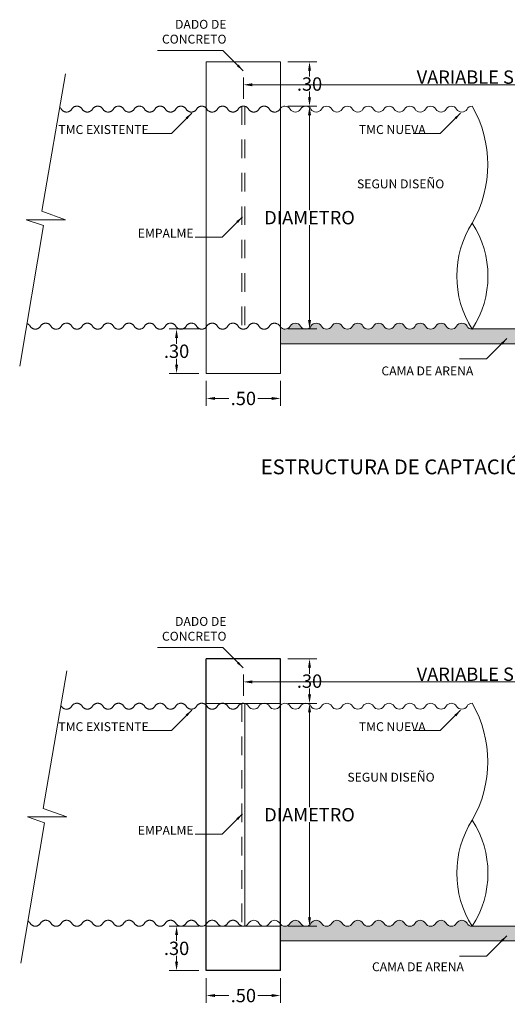
# Model space of a CAD drawing. Units: feet. Extents: x -73 to 110, y 11 to 59.
# Drawn here: x 30 to 33, y 17 to 24 of the extents above; entities that cross this region are included whole.
import ezdxf
from ezdxf.enums import TextEntityAlignment as Align

# ---------------------------------------------------------------- set-up
doc = ezdxf.new("R2010")
doc.units = ezdxf.units.FT
doc.header["$MEASUREMENT"] = 0
doc.linetypes.add('HIDDEN2', pattern=[0.1875, 0.125, -0.0625])
doc.layers.get('Defpoints').update_dxf_attribs({"lineweight": 0})
for name, color, linetype, lineweight in [('ACOTADO', 1, 'Continuous', 0), ('Casco', 7, 'Continuous', 15), ('Corte', 6, 'Continuous', 18), ('COTA', 7, 'Continuous', 0), ('PROYECCION', 8, 'HIDDEN2', 5), ('TEXTURA', 8, 'Continuous', 5), ('TITULO', 7, 'Continuous', 25), ('TMC NUEVA', 170, 'HIDDEN2', 13), ('TUBERIA', 6, 'Continuous', 15)]:
    doc.layers.add(name, color=color, linetype=linetype, lineweight=lineweight)
doc.styles.add('Cotas_25', font='romans.shx', dxfattribs={"height": 0.05})
doc.styles.add('HOJA', font='romans.shx')
doc.styles.add('TITULO', font='stylu.ttf')
doc.dimstyles.new('1-25', dxfattribs={"dimtxt": 0.05, "dimasz": 0.05, "dimexe": 0.05, "dimexo": 0.05, "dimgap": 0.01, "dimtad": 0, "dimtih": 1, "dimtoh": 1, "dimzin": 4, "dimdsep": 46, "dimtxsty": 'HOJA', "dimblk": 'OBLIQUE', "dimcen": 0.09, "dimdle": 0.05, "dimclrd": 256, "dimclre": 256, "dimclrt": 256, "dimadec": 0, "dimazin": 0, "dimtfac": 1, "dimtofl": 0, "dimtmove": 1, "dimatfit": 3, "dimfxl": 0.05, "dimtolj": 1, "dimtzin": 0, "dimlwd": 9, "dimlwe": 9, "dimarcsym": 0})
doc.dimstyles.new('Copy of 1-25', dxfattribs={"dimtxt": 0.05, "dimasz": 0.06, "dimexe": 0.05, "dimexo": 0.05, "dimgap": 0.005, "dimtad": 0, "dimtih": 1, "dimtoh": 1, "dimzin": 4, "dimdsep": 46, "dimtxsty": 'HOJA', "dimcen": 0.09, "dimdle": 0.05, "dimclrd": 256, "dimclre": 256, "dimclrt": 256, "dimadec": 0, "dimazin": 0, "dimtfac": 1, "dimtofl": 0, "dimtmove": 1, "dimatfit": 3, "dimfxl": 0.05, "dimtolj": 1, "dimtzin": 0, "dimlwd": 9, "dimlwe": 9, "dimarcsym": 0})

# ---------------------------------------------------------------- blocks, each defined once
blk = doc.blocks.new('*D434')
at = {"layer": 'COTA', "lineweight": 9, "transparency": 16777216}
for p, q in [((31.0476, 17.4657), (31.0476, 17.2978)), ((31.5476, 17.4657), (31.5476, 17.2978)), ((31.1076, 17.3478), (31.2004, 17.3478)), ((31.4876, 17.3478), (31.3947, 17.3478))]:
    blk.add_line(p, q, dxfattribs=at)
at = {"layer": 'COTA', "transparency": 16777216}
for points in [[(31.1076, 17.3578), (31.1076, 17.3378), (31.0476, 17.3478)], [(31.4876, 17.3578), (31.4876, 17.3378), (31.5476, 17.3478)]]:
    blk.add_solid(points, dxfattribs=at)
at = {"layer": 'Defpoints', "color": 0, "transparency": 16777216}
for p in [(31.0476, 17.5157), (31.5476, 17.5157), (31.5476, 17.3478)]:
    blk.add_point(p, dxfattribs=at)
at = {"layer": 'COTA', "transparency": 16777216, "insert": (31.2976, 17.3478), "char_height": 0.09, "attachment_point": 5, "style": 'HOJA'}
blk.add_mtext('\\A1;.50', dxfattribs=at)
blk = doc.blocks.new('*D435')
at = {"layer": 'COTA', "lineweight": 9, "transparency": 16777216}
for p, q in [((30.9976, 17.8157), (30.7981, 17.8157)), ((30.8481, 17.7557), (30.8481, 17.7157)), ((30.8481, 17.5757), (30.8481, 17.6157)), ((30.9976, 17.5157), (30.7981, 17.5157))]:
    blk.add_line(p, q, dxfattribs=at)
at = {"layer": 'COTA', "transparency": 16777216}
for points in [[(30.8381, 17.7557), (30.8581, 17.7557), (30.8481, 17.8157)], [(30.8381, 17.5757), (30.8581, 17.5757), (30.8481, 17.5157)]]:
    blk.add_solid(points, dxfattribs=at)
at = {"layer": 'Defpoints', "color": 0, "transparency": 16777216}
for p in [(30.8481, 17.8157), (31.0476, 17.8157), (31.0476, 17.5157)]:
    blk.add_point(p, dxfattribs=at)
at = {"layer": 'COTA', "transparency": 16777216, "insert": (30.8481, 17.6657), "char_height": 0.09, "attachment_point": 5, "style": 'HOJA'}
blk.add_mtext('\\A1;.30', dxfattribs=at)
blk = doc.blocks.new('*D436')
at = {"layer": 'COTA', "lineweight": 9, "transparency": 16777216}
for p, q in [((31.5976, 19.6157), (31.7928, 19.6157)), ((31.7428, 19.5557), (31.7428, 19.5157)), ((31.7428, 19.3757), (31.7428, 19.4157)), ((31.5976, 19.3157), (31.7928, 19.3157))]:
    blk.add_line(p, q, dxfattribs=at)
at = {"layer": 'COTA', "transparency": 16777216}
for points in [[(31.7328, 19.5557), (31.7528, 19.5557), (31.7428, 19.6157)], [(31.7328, 19.3757), (31.7528, 19.3757), (31.7428, 19.3157)]]:
    blk.add_solid(points, dxfattribs=at)
at = {"layer": 'Defpoints', "color": 0, "transparency": 16777216}
for p in [(31.5476, 19.6157), (31.7428, 19.6157), (31.5476, 19.3157)]:
    blk.add_point(p, dxfattribs=at)
at = {"layer": 'COTA', "transparency": 16777216, "insert": (31.7428, 19.4657), "char_height": 0.09, "attachment_point": 5, "style": 'HOJA'}
blk.add_mtext('\\A1;.30', dxfattribs=at)
blk = doc.blocks.new('*D437')
at = {"layer": 'COTA', "lineweight": 9, "transparency": 16777216}
for p, q in [((31.5976, 19.3157), (31.7928, 19.3157)), ((31.7428, 19.2557), (31.7428, 18.6157)), ((31.7428, 17.8757), (31.7428, 18.5157)), ((31.5976, 17.8157), (31.7928, 17.8157))]:
    blk.add_line(p, q, dxfattribs=at)
at = {"layer": 'COTA', "transparency": 16777216}
for points in [[(31.7328, 19.2557), (31.7528, 19.2557), (31.7428, 19.3157)], [(31.7328, 17.8757), (31.7528, 17.8757), (31.7428, 17.8157)]]:
    blk.add_solid(points, dxfattribs=at)
at = {"layer": 'Defpoints', "color": 0, "transparency": 16777216}
for p in [(31.5476, 19.3157), (31.5476, 17.8157), (31.7428, 17.8157)]:
    blk.add_point(p, dxfattribs=at)
at = {"layer": 'COTA', "transparency": 16777216, "insert": (31.7428, 18.5657), "char_height": 0.09, "attachment_point": 5, "style": 'HOJA'}
blk.add_mtext('\\A1;DIAMETRO', dxfattribs=at)
blk = doc.blocks.new('*D439')
at = {"layer": 'COTA', "lineweight": 9, "transparency": 16777216}
for p, q in [((31.2976, 19.3657), (31.2976, 19.5106)), ((35.3734, 19.3667), (35.3734, 19.5106)), ((31.3576, 19.4606), (35.3134, 19.4606))]:
    blk.add_line(p, q, dxfattribs=at)
at = {"layer": 'COTA', "transparency": 16777216}
for points in [[(31.3576, 19.4706), (31.3576, 19.4506), (31.2976, 19.4606)], [(35.3134, 19.4706), (35.3134, 19.4506), (35.3734, 19.4606)]]:
    blk.add_solid(points, dxfattribs=at)
at = {"layer": 'Defpoints', "color": 0, "transparency": 16777216}
for p in [(35.3734, 19.4606), (31.2976, 19.3157), (35.3734, 19.3167)]:
    blk.add_point(p, dxfattribs=at)
at = {"layer": 'COTA', "transparency": 16777216, "insert": (33.3399, 19.5124), "char_height": 0.09, "attachment_point": 5, "style": 'HOJA'}
blk.add_mtext('\\A1;VARIABLE SEGUN PROGRESIVA', dxfattribs=at)
blk = doc.blocks.new('*D449')
at = {"layer": 'COTA', "lineweight": 9, "transparency": 16777216}
for p, q in [((31.0476, 21.4878), (31.0476, 21.3199)), ((31.5476, 21.4878), (31.5476, 21.3199)), ((31.1076, 21.3699), (31.2004, 21.3699)), ((31.4876, 21.3699), (31.3947, 21.3699))]:
    blk.add_line(p, q, dxfattribs=at)
at = {"layer": 'COTA', "transparency": 16777216}
for points in [[(31.1076, 21.3799), (31.1076, 21.3599), (31.0476, 21.3699)], [(31.4876, 21.3799), (31.4876, 21.3599), (31.5476, 21.3699)]]:
    blk.add_solid(points, dxfattribs=at)
at = {"layer": 'Defpoints', "color": 0, "transparency": 16777216}
for p in [(31.0476, 21.5378), (31.5476, 21.5378), (31.5476, 21.3699)]:
    blk.add_point(p, dxfattribs=at)
at = {"layer": 'COTA', "transparency": 16777216, "insert": (31.2976, 21.3699), "char_height": 0.09, "attachment_point": 5, "style": 'HOJA'}
blk.add_mtext('\\A1;.50', dxfattribs=at)
blk = doc.blocks.new('*D450')
at = {"layer": 'COTA', "lineweight": 9, "transparency": 16777216}
for p, q in [((30.9976, 21.8378), (30.7981, 21.8378)), ((30.8481, 21.7778), (30.8481, 21.7378)), ((30.8481, 21.5978), (30.8481, 21.6378)), ((30.9976, 21.5378), (30.7981, 21.5378))]:
    blk.add_line(p, q, dxfattribs=at)
at = {"layer": 'COTA', "transparency": 16777216}
for points in [[(30.8381, 21.7778), (30.8581, 21.7778), (30.8481, 21.8378)], [(30.8381, 21.5978), (30.8581, 21.5978), (30.8481, 21.5378)]]:
    blk.add_solid(points, dxfattribs=at)
at = {"layer": 'Defpoints', "color": 0, "transparency": 16777216}
for p in [(30.8481, 21.8378), (31.0476, 21.8378), (31.0476, 21.5378)]:
    blk.add_point(p, dxfattribs=at)
at = {"layer": 'COTA', "transparency": 16777216, "insert": (30.8481, 21.6878), "char_height": 0.09, "attachment_point": 5, "style": 'HOJA'}
blk.add_mtext('\\A1;.30', dxfattribs=at)
blk = doc.blocks.new('*D451')
at = {"layer": 'COTA', "lineweight": 9, "transparency": 16777216}
for p, q in [((31.5976, 23.6378), (31.7928, 23.6378)), ((31.7428, 23.5778), (31.7428, 23.5378)), ((31.7428, 23.3978), (31.7428, 23.4378)), ((31.5976, 23.3378), (31.7928, 23.3378))]:
    blk.add_line(p, q, dxfattribs=at)
at = {"layer": 'COTA', "transparency": 16777216}
for points in [[(31.7328, 23.5778), (31.7528, 23.5778), (31.7428, 23.6378)], [(31.7328, 23.3978), (31.7528, 23.3978), (31.7428, 23.3378)]]:
    blk.add_solid(points, dxfattribs=at)
at = {"layer": 'Defpoints', "color": 0, "transparency": 16777216}
for p in [(31.5476, 23.6378), (31.7428, 23.6378), (31.5476, 23.3378)]:
    blk.add_point(p, dxfattribs=at)
at = {"layer": 'COTA', "transparency": 16777216, "insert": (31.7428, 23.4878), "char_height": 0.09, "attachment_point": 5, "style": 'HOJA'}
blk.add_mtext('\\A1;.30', dxfattribs=at)
blk = doc.blocks.new('*D452')
at = {"layer": 'COTA', "lineweight": 9, "transparency": 16777216}
for p, q in [((31.5976, 23.3378), (31.7928, 23.3378)), ((31.7428, 23.2778), (31.7428, 22.6378)), ((31.7428, 21.8978), (31.7428, 22.5378)), ((31.5976, 21.8378), (31.7928, 21.8378))]:
    blk.add_line(p, q, dxfattribs=at)
at = {"layer": 'COTA', "transparency": 16777216}
for points in [[(31.7328, 23.2778), (31.7528, 23.2778), (31.7428, 23.3378)], [(31.7328, 21.8978), (31.7528, 21.8978), (31.7428, 21.8378)]]:
    blk.add_solid(points, dxfattribs=at)
at = {"layer": 'Defpoints', "color": 0, "transparency": 16777216}
for p in [(31.5476, 23.3378), (31.5476, 21.8378), (31.7428, 21.8378)]:
    blk.add_point(p, dxfattribs=at)
at = {"layer": 'COTA', "transparency": 16777216, "insert": (31.7428, 22.5878), "char_height": 0.09, "attachment_point": 5, "style": 'HOJA'}
blk.add_mtext('\\A1;DIAMETRO', dxfattribs=at)
blk = doc.blocks.new('*D454')
at = {"layer": 'COTA', "lineweight": 9, "transparency": 16777216}
for p, q in [((31.2976, 23.3878), (31.2976, 23.5327)), ((31.3576, 23.4827), (35.3134, 23.4827)), ((35.3734, 23.3888), (35.3734, 23.5327))]:
    blk.add_line(p, q, dxfattribs=at)
at = {"layer": 'COTA', "transparency": 16777216}
for points in [[(31.3576, 23.4927), (31.3576, 23.4727), (31.2976, 23.4827)], [(35.3134, 23.4927), (35.3134, 23.4727), (35.3734, 23.4827)]]:
    blk.add_solid(points, dxfattribs=at)
at = {"layer": 'Defpoints', "color": 0, "transparency": 16777216}
for p in [(35.3734, 23.4827), (31.2976, 23.3378), (35.3734, 23.3388)]:
    blk.add_point(p, dxfattribs=at)
at = {"layer": 'COTA', "transparency": 16777216, "insert": (33.3399, 23.5345), "char_height": 0.09, "attachment_point": 5, "style": 'HOJA'}
blk.add_mtext('\\A1;VARIABLE SEGUN PROGRESIVA', dxfattribs=at)

msp = doc.modelspace()

# ---------------------------------------------------------------- hatches: boundary and pattern name
at = {"layer": 'TEXTURA'}
h = msp.add_hatch(dxfattribs=at)
h.set_pattern_fill('AR-SAND', color=256, scale=0.001, style=0)
h.set_pattern_definition([(37.5, (0, 5.789895), (-0.00160003, 0.048941324), [0, -0.038608, 0, -0.04318, 0, -0.041275]), (7.5, (0, 5.789895), (0.04495233, 0.07168251), [0, -0.020828, 0, -0.034798, 0, -0.013335]), (327.5, (-0.03124, 5.789895), (0.079099237, 0.00014372), [0, -0.0127, 0, -0.04572, 0, -0.05969]), (317.5, (-0.03124, 5.789895), (0.07635565, 0.02229293), [0, -0.00635, 0, -0.029972, 0, -0.03429])])
h.paths.add_polyline_path([(34.6234, 21.8716, 0.1294), (34.6034, 21.8768, 0.265564), (34.5684, 21.8568, -0.265546), (34.5334, 21.8368, -0.265546), (34.4984, 21.8568, 0.265564), (34.4634, 21.8768, 0.265564), (34.4284, 21.8568, -0.265564), (34.3934, 21.8368, -0.265564), (34.3584, 21.8568, 0.265564), (34.3234, 21.8768, 0.265564), (34.2884, 21.8568, -0.265564), (34.2534, 21.8368, -0.265564), (34.2184, 21.8568, 0.265564), (34.1834, 21.8768, 0.265564), (34.1484, 21.8568, -0.265564), (34.1134, 21.8368, -0.265564), (34.0784, 21.8568, 0.265564), (34.0434, 21.8768, 0.265564), (34.0084, 21.8568, -0.265564), (33.9734, 21.8368, -0.265564), (33.9384, 21.8568, 0.265564), (33.9034, 21.8768, 0.265564), (33.8684, 21.8568, -0.265564), (33.8334, 21.8368, -0.265564), (33.7984, 21.8568, 0.265564), (33.7634, 21.8768, 0.265564), (33.7284, 21.8568, -0.265564), (33.6934, 21.8368, -0.000432), (33.6928, 21.8378), (32.8382, 21.8378, -0.000442), (32.8376, 21.8368, -0.265564), (32.8026, 21.8568, 0.265564), (32.7676, 21.8768, 0.265564), (32.7326, 21.8568, -0.265564), (32.6976, 21.8368, -0.265564), (32.6626, 21.8568, 0.265564), (32.6276, 21.8768, 0.265564), (32.5926, 21.8568, -0.265564), (32.5576, 21.8368, -0.265564), (32.5226, 21.8568, 0.265564), (32.4876, 21.8768, 0.265564), (32.4526, 21.8568, -0.265564), (32.4176, 21.8368, -0.265564), (32.3826, 21.8568, 0.265564), (32.3476, 21.8768, 0.265564), (32.3126, 21.8568, -0.265564), (32.2776, 21.8368, -0.265564), (32.2426, 21.8568, 0.265564), (32.2076, 21.8768, 0.265564), (32.1726, 21.8568, -0.265564), (32.1376, 21.8368, -0.265564), (32.1026, 21.8568, 0.265546), (32.0676, 21.8768, 0.265546), (32.0326, 21.8568, -0.265564), (31.9976, 21.8368, -0.265564), (31.9626, 21.8568, 0.265564), (31.9276, 21.8768, 0.265564), (31.8926, 21.8568, -0.265564), (31.8576, 21.8368, -0.265564), (31.8226, 21.8568, 0.265564), (31.7876, 21.8768, 0.265564), (31.7526, 21.8568, -0.265564), (31.7176, 21.8368, -0.265564), (31.6826, 21.8568, 0.265564), (31.6476, 21.8768, 0.265564), (31.6126, 21.8568, -0.265564), (31.5776, 21.8368, -0.210735), (31.5476, 21.8501), (31.5476, 21.7378), (34.6234, 21.7378)])
h = msp.add_hatch(dxfattribs=at)
h.set_pattern_fill('AR-SAND', color=256, scale=0.001, style=0)
h.set_pattern_definition([(37.5, (0, 1.76782), (-0.00160003, 0.048941324), [0, -0.038608, 0, -0.04318, 0, -0.041275]), (7.5, (0, 1.76782), (0.04495233, 0.07168251), [0, -0.020828, 0, -0.034798, 0, -0.013335]), (327.5, (-0.03124, 1.76782), (0.079099237, 0.00014372), [0, -0.0127, 0, -0.04572, 0, -0.05969]), (317.5, (-0.03124, 1.76782), (0.07635565, 0.02229293), [0, -0.00635, 0, -0.029972, 0, -0.03429])])
h.paths.add_polyline_path([(34.6234, 17.8495, 0.1294), (34.6034, 17.8548, 0.265564), (34.5684, 17.8348, -0.265546), (34.5334, 17.8148, -0.265546), (34.4984, 17.8348, 0.265564), (34.4634, 17.8548, 0.265564), (34.4284, 17.8348, -0.265564), (34.3934, 17.8148, -0.265564), (34.3584, 17.8348, 0.265564), (34.3234, 17.8548, 0.265564), (34.2884, 17.8348, -0.265564), (34.2534, 17.8148, -0.265564), (34.2184, 17.8348, 0.265564), (34.1834, 17.8548, 0.265564), (34.1484, 17.8348, -0.265564), (34.1134, 17.8148, -0.265564), (34.0784, 17.8348, 0.265564), (34.0434, 17.8548, 0.265564), (34.0084, 17.8348, -0.265564), (33.9734, 17.8148, -0.265564), (33.9384, 17.8348, 0.265564), (33.9034, 17.8548, 0.265564), (33.8684, 17.8348, -0.265564), (33.8334, 17.8148, -0.265564), (33.7984, 17.8348, 0.265564), (33.7634, 17.8548, 0.265564), (33.7284, 17.8348, -0.265564), (33.6934, 17.8148, -0.000432), (33.6928, 17.8157), (32.8382, 17.8157, -0.000442), (32.8376, 17.8148, -0.265564), (32.8026, 17.8348, 0.265564), (32.7676, 17.8548, 0.265564), (32.7326, 17.8348, -0.265564), (32.6976, 17.8148, -0.265564), (32.6626, 17.8348, 0.265564), (32.6276, 17.8548, 0.265564), (32.5926, 17.8348, -0.265564), (32.5576, 17.8148, -0.265564), (32.5226, 17.8348, 0.265564), (32.4876, 17.8548, 0.265564), (32.4526, 17.8348, -0.265564), (32.4176, 17.8148, -0.265564), (32.3826, 17.8348, 0.265564), (32.3476, 17.8548, 0.265564), (32.3126, 17.8348, -0.265564), (32.2776, 17.8148, -0.265564), (32.2426, 17.8348, 0.265564), (32.2076, 17.8548, 0.265564), (32.1726, 17.8348, -0.265564), (32.1376, 17.8148, -0.265564), (32.1026, 17.8348, 0.265546), (32.0676, 17.8548, 0.265546), (32.0326, 17.8348, -0.265564), (31.9976, 17.8148, -0.265564), (31.9626, 17.8348, 0.265564), (31.9276, 17.8548, 0.265564), (31.8926, 17.8348, -0.265564), (31.8576, 17.8148, -0.265564), (31.8226, 17.8348, 0.265564), (31.7876, 17.8548, 0.265564), (31.7526, 17.8348, -0.265564), (31.7176, 17.8148, -0.265564), (31.6826, 17.8348, 0.265564), (31.6476, 17.8548, 0.265564), (31.6126, 17.8348, -0.265564), (31.5776, 17.8148, -0.210735), (31.5476, 17.828), (31.5476, 17.7157), (34.6234, 17.7157)])

# ---------------------------------------------------------------- linework, layer by layer
at = {"layer": 'Casco'}
for p, q in [((31.5476, 23.6378), (31.0476, 23.6378)), ((31.0476, 21.5378), (31.0476, 23.6378)), ((31.5476, 21.5378), (31.5476, 23.6378)), ((31.5476, 21.5378), (31.0476, 21.5378)), ((31.0476, 19.3157), (31.5476, 19.3157)), ((31.0476, 17.8157), (31.5476, 17.8157))]:
    msp.add_line(p, q, dxfattribs=at)
at = {"layer": 'Casco', "lineweight": 25}
for p, q in [((31.5476, 19.6157), (31.0476, 19.6157)), ((31.0476, 17.5157), (31.0476, 19.6157)), ((31.5476, 17.5157), (31.5476, 19.6157)), ((31.5476, 17.5157), (31.0476, 17.5157))]:
    msp.add_line(p, q, dxfattribs=at)
at = {"layer": 'Corte'}
for points in [[(30.1011, 23.556), (29.9419, 22.6306), (30.1011, 22.5728), (29.8358, 22.5728), (29.9516, 22.5342), (29.7925, 21.5878)], [(30.1094, 19.534), (29.9502, 18.6085), (30.1094, 18.5507), (29.8441, 18.5507), (29.9599, 18.5121), (29.8008, 17.5658)]]:
    msp.add_lwpolyline(points, dxfattribs=at)
at = {"layer": 'PROYECCION'}
for p, q in [((31.2876, 23.3388), (31.2876, 21.8368)), ((31.3076, 23.3388), (31.3076, 21.8368))]:
    msp.add_line(p, q, dxfattribs=at)
for points in [[(31.0476, 23.3255, 0.293776), (31.0876, 23.2988, 0.265564), (31.1226, 23.3188, -0.265564), (31.1576, 23.3388, -0.265564), (31.1926, 23.3188, 0.265564), (31.2276, 23.2988, 0.265564), (31.2626, 23.3188, -0.265546), (31.2976, 23.3388)], [(31.5476, 23.3255, -0.293776), (31.5076, 23.2988, -0.265564), (31.4726, 23.3188, 0.265564), (31.4376, 23.3388, 0.265564), (31.4026, 23.3188, -0.265564), (31.3676, 23.2988, -0.265564), (31.3326, 23.3188, 0.265546), (31.2976, 23.3388)], [(31.0476, 21.8501, -0.293774), (31.0876, 21.8768, -0.265564), (31.1226, 21.8568, 0.265564), (31.1576, 21.8368, 0.265564), (31.1926, 21.8568, -0.265564), (31.2276, 21.8768, -0.265564), (31.2626, 21.8568, 0.265564), (31.2976, 21.8368)], [(31.5476, 21.8501, 0.289661), (31.5076, 21.8768, 0.265564), (31.4726, 21.8568, -0.265564), (31.4376, 21.8368, -0.265564), (31.4026, 21.8568, 0.265564), (31.3676, 21.8768, 0.265564), (31.3326, 21.8568, -0.265564), (31.2976, 21.8368)]]:
    msp.add_lwpolyline(points, format="xyb", dxfattribs=at)
at = {"layer": 'TEXTURA'}
for p, q in [((32.8287, 21.8378), (33.7022, 21.8378)), ((31.5476, 21.7378), (34.6234, 21.7378)), ((32.8287, 17.8157), (33.7022, 17.8157)), ((31.5476, 17.7157), (34.6234, 17.7157))]:
    msp.add_line(p, q, dxfattribs=at)
at = {"layer": 'TMC NUEVA'}
msp.add_line((31.2876, 19.3167), (31.2876, 17.8148), dxfattribs=at)
for points in [[(30.0623, 23.3304, -0.096246), (30.0726, 23.3188, 0.265564), (30.1076, 23.2988, 0.265564), (30.1426, 23.3188, -0.265564), (30.1776, 23.3388, -0.265564), (30.2126, 23.3188, 0.265564), (30.2476, 23.2988, 0.265564), (30.2826, 23.3188, -0.265564), (30.3176, 23.3388, -0.265564), (30.3526, 23.3188, 0.265564), (30.3876, 23.2988, 0.265564), (30.4226, 23.3188, -0.265564), (30.4576, 23.3388, -0.265564), (30.4926, 23.3188, 0.265564), (30.5276, 23.2988, 0.265564), (30.5626, 23.3188, -0.265564), (30.5976, 23.3388, -0.265564), (30.6326, 23.3188, 0.265564), (30.6676, 23.2988, 0.265564), (30.7026, 23.3188, -0.265564), (30.7376, 23.3388, -0.265564), (30.7726, 23.3188, 0.265564), (30.8076, 23.2988, 0.265564), (30.8426, 23.3188, -0.265564), (30.8776, 23.3388, -0.265564), (30.9126, 23.3188, 0.265564), (30.9476, 23.2988, 0.265564), (30.9826, 23.3188, -0.265564), (31.0176, 23.3388, -0.210708), (31.0476, 23.3255)], [(29.8407, 21.8746, -0.179081), (29.8626, 21.8568, 0.265564), (29.8976, 21.8368, 0.265564), (29.9326, 21.8568, -0.265564), (29.9676, 21.8768, -0.265564), (30.0026, 21.8568, 0.265564), (30.0376, 21.8368, 0.265564), (30.0726, 21.8568, -0.265564), (30.1076, 21.8768, -0.265564), (30.1426, 21.8568, 0.265564), (30.1776, 21.8368, 0.265564), (30.2126, 21.8568, -0.265564), (30.2476, 21.8768, -0.265564), (30.2826, 21.8568, 0.265564), (30.3176, 21.8368, 0.265564), (30.3526, 21.8568, -0.265564), (30.3876, 21.8768, -0.265564), (30.4226, 21.8568, 0.265564), (30.4576, 21.8368, 0.265564), (30.4926, 21.8568, -0.265546), (30.5276, 21.8768, -0.265546), (30.5626, 21.8568, 0.265564), (30.5976, 21.8368, 0.265564), (30.6326, 21.8568, -0.265564), (30.6676, 21.8768, -0.265564), (30.7026, 21.8568, 0.265564), (30.7376, 21.8368, 0.265564), (30.7726, 21.8568, -0.265564), (30.8076, 21.8768, -0.265564), (30.8426, 21.8568, 0.265564), (30.8776, 21.8368, 0.265564), (30.9126, 21.8568, -0.265564), (30.9476, 21.8768, -0.265564), (30.9826, 21.8568, 0.265564), (31.0176, 21.8368, 0.210735), (31.0476, 21.8501)], [(30.0694, 19.3014, -0.034805), (30.0726, 19.2967, 0.265564), (30.1076, 19.2767, 0.265564), (30.1426, 19.2967, -0.265564), (30.1776, 19.3167, -0.265564), (30.2126, 19.2967, 0.265564), (30.2476, 19.2767, 0.265564), (30.2826, 19.2967, -0.265564), (30.3176, 19.3167, -0.265564), (30.3526, 19.2967, 0.265564), (30.3876, 19.2767, 0.265564), (30.4226, 19.2967, -0.265564), (30.4576, 19.3167, -0.265564), (30.4926, 19.2967, 0.265564), (30.5276, 19.2767, 0.265564), (30.5626, 19.2967, -0.265564), (30.5976, 19.3167, -0.265564), (30.6326, 19.2967, 0.265564), (30.6676, 19.2767, 0.265564), (30.7026, 19.2967, -0.265564), (30.7376, 19.3167, -0.265564), (30.7726, 19.2967, 0.265564), (30.8076, 19.2767, 0.265564), (30.8426, 19.2967, -0.265564), (30.8776, 19.3167, -0.265564), (30.9126, 19.2967, 0.265564), (30.9476, 19.2767, 0.265564), (30.9826, 19.2967, -0.265564), (31.0176, 19.3167, -0.265564), (31.0526, 19.2967, 0.265564), (31.0876, 19.2767, 0.265564), (31.1226, 19.2967, -0.265564), (31.1576, 19.3167, -0.265564), (31.1926, 19.2967, 0.265564), (31.2276, 19.2767, 0.265564), (31.2626, 19.2967, -0.265546), (31.2976, 19.3167)], [(29.8484, 17.849, -0.125761), (29.8626, 17.8348, 0.265564), (29.8976, 17.8148, 0.265564), (29.9326, 17.8348, -0.265564), (29.9676, 17.8548, -0.265564), (30.0026, 17.8348, 0.265564), (30.0376, 17.8148, 0.265564), (30.0726, 17.8348, -0.265564), (30.1076, 17.8548, -0.265564), (30.1426, 17.8348, 0.265564), (30.1776, 17.8148, 0.265564), (30.2126, 17.8348, -0.265564), (30.2476, 17.8548, -0.265564), (30.2826, 17.8348, 0.265564), (30.3176, 17.8148, 0.265564), (30.3526, 17.8348, -0.265564), (30.3876, 17.8548, -0.265564), (30.4226, 17.8348, 0.265564), (30.4576, 17.8148, 0.265564), (30.4926, 17.8348, -0.265546), (30.5276, 17.8548, -0.265546), (30.5626, 17.8348, 0.265564), (30.5976, 17.8148, 0.265564), (30.6326, 17.8348, -0.265564), (30.6676, 17.8548, -0.265564), (30.7026, 17.8348, 0.265564), (30.7376, 17.8148, 0.265564), (30.7726, 17.8348, -0.265564), (30.8076, 17.8548, -0.265564), (30.8426, 17.8348, 0.265564), (30.8776, 17.8148, 0.265564), (30.9126, 17.8348, -0.265564), (30.9476, 17.8548, -0.265564), (30.9826, 17.8348, 0.265564), (31.0176, 17.8148, 0.265564), (31.0526, 17.8348, -0.265564), (31.0876, 17.8548, -0.265564), (31.1226, 17.8348, 0.265564), (31.1576, 17.8148, 0.265564), (31.1926, 17.8348, -0.265564), (31.2276, 17.8548, -0.265564), (31.2626, 17.8348, 0.265564), (31.2976, 17.8148)]]:
    msp.add_lwpolyline(points, format="xyb", dxfattribs=at)
at = {"layer": 'TUBERIA'}
msp.add_line((31.3076, 19.3167), (31.3076, 17.8148), dxfattribs=at)
for points in [[(32.8376, 23.3388, 0.265546), (32.8026, 23.3188, -0.265564), (32.7676, 23.2988, -0.265564), (32.7326, 23.3188, 0.265564), (32.6976, 23.3388, 0.265564), (32.6626, 23.3188, -0.265564), (32.6276, 23.2988, -0.265564), (32.5926, 23.3188, 0.265564), (32.5576, 23.3388, 0.265564), (32.5226, 23.3188, -0.265564), (32.4876, 23.2988, -0.265564), (32.4526, 23.3188, 0.265564), (32.4176, 23.3388, 0.265564), (32.3826, 23.3188, -0.265564), (32.3476, 23.2988, -0.265564), (32.3126, 23.3188, 0.265564), (32.2776, 23.3388, 0.265564), (32.2426, 23.3188, -0.265564), (32.2076, 23.2988, -0.265564), (32.1726, 23.3188, 0.265564), (32.1376, 23.3388, 0.265564), (32.1026, 23.3188, -0.265564), (32.0676, 23.2988, -0.265564), (32.0326, 23.3188, 0.265564), (31.9976, 23.3388, 0.265564), (31.9626, 23.3188, -0.265564), (31.9276, 23.2988, -0.265564), (31.8926, 23.3188, 0.265564), (31.8576, 23.3388, 0.265564), (31.8226, 23.3188, -0.265564), (31.7876, 23.2988, -0.265564), (31.7526, 23.3188, 0.265564), (31.7176, 23.3388, 0.265564), (31.6826, 23.3188, -0.265564), (31.6476, 23.2988, -0.265564), (31.6126, 23.3188, 0.265564), (31.5776, 23.3388, 0.210708), (31.5476, 23.3255, 0.210708)], [(32.8376, 21.8368, -0.265564), (32.8026, 21.8568, 0.265564), (32.7676, 21.8768, 0.265564), (32.7326, 21.8568, -0.265564), (32.6976, 21.8368, -0.265564), (32.6626, 21.8568, 0.265564), (32.6276, 21.8768, 0.265564), (32.5926, 21.8568, -0.265564), (32.5576, 21.8368, -0.265564), (32.5226, 21.8568, 0.265564), (32.4876, 21.8768, 0.265564), (32.4526, 21.8568, -0.265564), (32.4176, 21.8368, -0.265564), (32.3826, 21.8568, 0.265564), (32.3476, 21.8768, 0.265564), (32.3126, 21.8568, -0.265564), (32.2776, 21.8368, -0.265564), (32.2426, 21.8568, 0.265564), (32.2076, 21.8768, 0.265564), (32.1726, 21.8568, -0.265564), (32.1376, 21.8368, -0.265564), (32.1026, 21.8568, 0.265546), (32.0676, 21.8768, 0.265546), (32.0326, 21.8568, -0.265564), (31.9976, 21.8368, -0.265564), (31.9626, 21.8568, 0.265564), (31.9276, 21.8768, 0.265564), (31.8926, 21.8568, -0.265564), (31.8576, 21.8368, -0.265564), (31.8226, 21.8568, 0.265564), (31.7876, 21.8768, 0.265564), (31.7526, 21.8568, -0.265564), (31.7176, 21.8368, -0.265564), (31.6826, 21.8568, 0.265564), (31.6476, 21.8768, 0.265564), (31.6126, 21.8568, -0.265564), (31.5776, 21.8368, -0.210735), (31.5476, 21.8501, -0.210735)], [(32.8376, 19.3167, 0.265546), (32.8026, 19.2967, -0.265564), (32.7676, 19.2767, -0.265564), (32.7326, 19.2967, 0.265564), (32.6976, 19.3167, 0.265564), (32.6626, 19.2967, -0.265564), (32.6276, 19.2767, -0.265564), (32.5926, 19.2967, 0.265564), (32.5576, 19.3167, 0.265564), (32.5226, 19.2967, -0.265564), (32.4876, 19.2767, -0.265564), (32.4526, 19.2967, 0.265564), (32.4176, 19.3167, 0.265564), (32.3826, 19.2967, -0.265564), (32.3476, 19.2767, -0.265564), (32.3126, 19.2967, 0.265564), (32.2776, 19.3167, 0.265564), (32.2426, 19.2967, -0.265564), (32.2076, 19.2767, -0.265564), (32.1726, 19.2967, 0.265564), (32.1376, 19.3167, 0.265564), (32.1026, 19.2967, -0.265564), (32.0676, 19.2767, -0.265564), (32.0326, 19.2967, 0.265564), (31.9976, 19.3167, 0.265564), (31.9626, 19.2967, -0.265564), (31.9276, 19.2767, -0.265564), (31.8926, 19.2967, 0.265564), (31.8576, 19.3167, 0.265564), (31.8226, 19.2967, -0.265564), (31.7876, 19.2767, -0.265564), (31.7526, 19.2967, 0.265564), (31.7176, 19.3167, 0.265564), (31.6826, 19.2967, -0.265564), (31.6476, 19.2767, -0.265564), (31.6126, 19.2967, 0.265564), (31.5776, 19.3167, 0.265564), (31.5426, 19.2967, -0.265564), (31.5076, 19.2767, -0.265564), (31.4726, 19.2967, 0.265564), (31.4376, 19.3167, 0.265564), (31.4026, 19.2967, -0.265564), (31.3676, 19.2767, -0.265564), (31.3326, 19.2967, 0.265546), (31.2976, 19.3167)], [(32.8376, 17.8148, -0.265564), (32.8026, 17.8348, 0.265564), (32.7676, 17.8548, 0.265564), (32.7326, 17.8348, -0.265564), (32.6976, 17.8148, -0.265564), (32.6626, 17.8348, 0.265564), (32.6276, 17.8548, 0.265564), (32.5926, 17.8348, -0.265564), (32.5576, 17.8148, -0.265564), (32.5226, 17.8348, 0.265564), (32.4876, 17.8548, 0.265564), (32.4526, 17.8348, -0.265564), (32.4176, 17.8148, -0.265564), (32.3826, 17.8348, 0.265564), (32.3476, 17.8548, 0.265564), (32.3126, 17.8348, -0.265564), (32.2776, 17.8148, -0.265564), (32.2426, 17.8348, 0.265564), (32.2076, 17.8548, 0.265564), (32.1726, 17.8348, -0.265564), (32.1376, 17.8148, -0.265564), (32.1026, 17.8348, 0.265546), (32.0676, 17.8548, 0.265546), (32.0326, 17.8348, -0.265564), (31.9976, 17.8148, -0.265564), (31.9626, 17.8348, 0.265564), (31.9276, 17.8548, 0.265564), (31.8926, 17.8348, -0.265564), (31.8576, 17.8148, -0.265564), (31.8226, 17.8348, 0.265564), (31.7876, 17.8548, 0.265564), (31.7526, 17.8348, -0.265564), (31.7176, 17.8148, -0.265564), (31.6826, 17.8348, 0.265564), (31.6476, 17.8548, 0.265564), (31.6126, 17.8348, -0.265564), (31.5776, 17.8148, -0.265564), (31.5426, 17.8348, 0.265564), (31.5076, 17.8548, 0.265564), (31.4726, 17.8348, -0.265564), (31.4376, 17.8148, -0.265564), (31.4026, 17.8348, 0.265564), (31.3676, 17.8548, 0.265564), (31.3326, 17.8348, -0.265564), (31.2976, 17.8148)]]:
    msp.add_lwpolyline(points, format="xyb", dxfattribs=at)
for centre, radius, start, end in [((32.1515, 22.9451), 0.791, 330.1501, 29.8499), ((33.4003, 22.1941), 0.6666, 147.59008, 212.40992), ((32.2882, 22.1941), 0.6553, 326.96393, 33.03607), ((32.1515, 18.923), 0.791, 330.1501, 29.8499), ((33.4003, 18.172), 0.6666, 147.59008, 212.40992), ((32.2882, 18.172), 0.6553, 326.96393, 33.03607)]:
    msp.add_arc(centre, radius, start, end, dxfattribs=at)

# ---------------------------------------------------------------- texts
at = {"layer": 'ACOTADO', "char_height": 0.06, "width": 0.634206, "attachment_point": 9, "style": 'Cotas_25'}
for s, insert in [('DADO DE CONCRETO', (31.184, 23.7414)), ('TMC EXISTENTE', (30.6605, 23.1323)), ('TMC NUEVA', (32.5243, 23.1323)), ('SEGUN DISEÑO', (32.6495, 22.7664)), ('EMPALME', (30.9625, 22.434)), ('CAMA DE ARENA', (32.845, 21.5067)), ('DADO DE CONCRETO', (31.184, 19.7193)), ('TMC EXISTENTE', (30.6605, 19.1102)), ('TMC NUEVA', (32.5243, 19.1102)), ('SEGUN DISEÑO', (32.5848, 18.7698)), ('EMPALME', (30.9625, 18.4119)), ('CAMA DE ARENA', (32.7815, 17.493))]:
    msp.add_mtext(s, dxfattribs=dict(at, insert=insert))
at = {"layer": 'TITULO', "style": 'TITULO'}
msp.add_text('ESTRUCTURA DE CAPTACIÓN/DESCARGA-TÍPICAS  ELEVACIÓN', height=0.1, dxfattribs=at).set_placement((33.3751, 20.8591), align=Align.CENTER)

# ---------------------------------------------------------------- dimensions: what is measured, and where the dimension line sits
at = {"layer": 'COTA'}
for base, p1, p2, picture, middle in [((35.3734, 23.4827), (31.2976, 23.3378), (35.3734, 23.3388), '*D454', (33.3399, 23.5345)), ((35.3734, 19.4606), (31.2976, 19.3157), (35.3734, 19.3167), '*D439', (33.3399, 19.5124))]:
    dim = msp.add_linear_dim(base=base, p1=p1, p2=p2, text='VARIABLE SEGUN PROGRESIVA', dimstyle='Copy of 1-25', override={"dimtxt": 0.09}, dxfattribs=at)
    dim.commit()
    dim.dimension.update_dxf_attribs({"geometry": picture, "text_midpoint": middle, "dimtype": 160})
for base, p1, p2, picture, middle in [((31.7428, 23.6378), (31.5476, 23.3378), (31.5476, 23.6378), '*D451', (31.7428, 23.4878)), ((30.8481, 21.8378), (31.0476, 21.5378), (31.0476, 21.8378), '*D450', (30.8481, 21.6878)), ((31.7428, 19.6157), (31.5476, 19.3157), (31.5476, 19.6157), '*D436', (31.7428, 19.4657)), ((30.8481, 17.8157), (31.0476, 17.5157), (31.0476, 17.8157), '*D435', (30.8481, 17.6657))]:
    dim = msp.add_linear_dim(base=base, p1=p1, p2=p2, angle=90, dimstyle='Copy of 1-25', override={"dimtxt": 0.09}, dxfattribs=at)
    dim.commit()
    dim.dimension.update_dxf_attribs({"geometry": picture, "text_midpoint": middle})
for base, p1, p2, picture, middle in [((31.7428, 21.8378), (31.5476, 23.3378), (31.5476, 21.8378), '*D452', (31.7428, 22.5878)), ((31.7428, 17.8157), (31.5476, 19.3157), (31.5476, 17.8157), '*D437', (31.7428, 18.5657))]:
    dim = msp.add_linear_dim(base=base, p1=p1, p2=p2, angle=90, text='DIAMETRO', dimstyle='Copy of 1-25', override={"dimtxt": 0.09}, dxfattribs=at)
    dim.commit()
    dim.dimension.update_dxf_attribs({"geometry": picture, "text_midpoint": middle})
for base, p1, p2, picture, middle in [((31.5476, 21.3699), (31.0476, 21.5378), (31.5476, 21.5378), '*D449', (31.2976, 21.3699)), ((31.5476, 17.3478), (31.0476, 17.5157), (31.5476, 17.5157), '*D434', (31.2976, 17.3478))]:
    dim = msp.add_linear_dim(base=base, p1=p1, p2=p2, dimstyle='Copy of 1-25', override={"dimtxt": 0.09}, dxfattribs=at)
    dim.commit()
    dim.dimension.update_dxf_attribs({"geometry": picture, "text_midpoint": middle})

# ---------------------------------------------------------------- leaders
at = {"layer": 'ACOTADO', "color": 0}
for points in [[(31.2955, 23.5775), (31.1584, 23.7147), (30.7198, 23.7147)], [(30.9501, 23.292), (30.8129, 23.1548), (30.6313, 23.1548)], [(32.7597, 23.292), (32.6225, 23.1548), (32.4409, 23.1548)], [(31.2915, 22.5936), (31.1543, 22.4565), (30.9727, 22.4565)], [(33.0711, 21.773), (32.9339, 21.6358), (32.7523, 21.6358)], [(31.2955, 19.5555), (31.1584, 19.6927), (30.7198, 19.6927)], [(30.9501, 19.2699), (30.8129, 19.1327), (30.6313, 19.1327)], [(32.7597, 19.2699), (32.6225, 19.1327), (32.4409, 19.1327)], [(31.2915, 18.5716), (31.1543, 18.4344), (30.9727, 18.4344)], [(33.0711, 17.7509), (32.9339, 17.6137), (32.7523, 17.6137)]]:
    msp.add_leader(points, dimstyle='1-25', override={"dimtad": 0}, dxfattribs=at)

doc.saveas('drawing.dxf')
